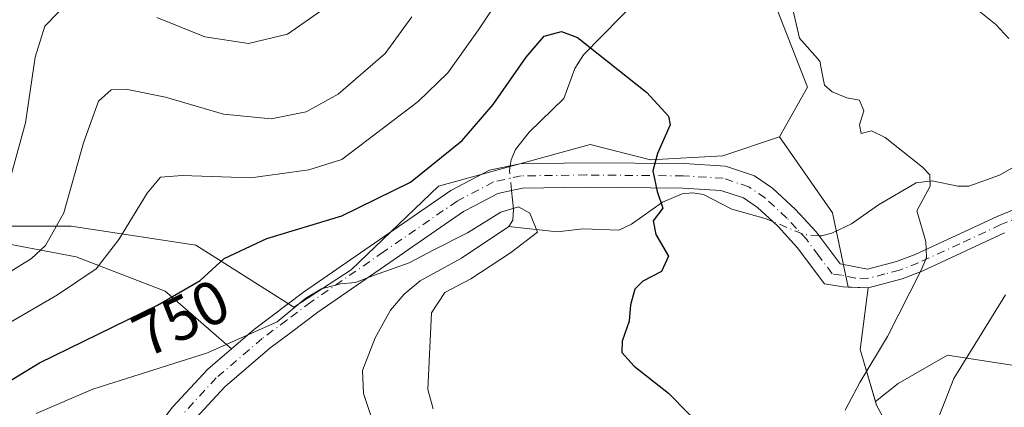
# Model space of a CAD drawing. Units: metres. Extents: x 593363 to 596800, y 4761456 to 4763817.
# Drawn here: x 594305 to 594466, y 4762954 to 4763017 of the extents above; entities that cross this region are included whole.
import ezdxf
from ezdxf.enums import TextEntityAlignment as Align

# ---------------------------------------------------------------- set-up
doc = ezdxf.new("R2010")
doc.units = ezdxf.units.M
doc.header["$MEASUREMENT"] = 0
doc.linetypes.add('DGN Style 4', pattern=[2.6384748266838614, 1.318413404963828, -0.6592067024819142, 0.001648016756204785, -0.6592067024819142])
for name, color, linetype, lineweight in [('Arbolado forestal CxS', 92, 'Continuous', 0), ('Camino Cxs', 7, 'Continuous', 0), ('Camino eje', 30, 'DGN Style 4', 13), ('Corriente natural lineal', 142, 'Continuous', 13), ('Corriente natural lineal oculto', 9, 'DGN Style 4', 13), ('Curva de nivel maestra', 30, 'Continuous', 30), ('Curva de nivel normal', 30, 'Continuous', 0), ('Depósito de residuos Cxs', 6, 'Continuous', 0), ('Rótulo de curva de nivel directora', 7, 'Continuous', 0), ('Suelo desnudo CxS', 253, 'Continuous', 0)]:
    doc.layers.add(name, color=color, linetype=linetype, lineweight=lineweight)
doc.styles.add('Style-Arial', font='txt')

# ---------------------------------------------------------------- blocks, each defined once
blk = doc.blocks.new('*U15')
at = {"layer": 'Arbolado forestal CxS', "color": 92, "linetype": 'Continuous', "lineweight": 0}
blk.add_polyline3d([(594472.8305000003, 4762959.571900001, 764.4942000000011), (594456.3925000001, 4762962.096700001, 758.9694000000018), (594448.3671000004, 4762957.5011, 756.418399999995), (594444.6901000004, 4762954.583900001, 755.6692000000039), (594442.1700999998, 4762963.040100001, 753.6542000000045), (594443.4801000003, 4762973.0603, 753.0304999999935), (594440.2247000001, 4762973.1569, 752.6181000000071), (594437.7119000005, 4762985.220699999, 752.616200000004), (594429.0734999999, 4762997.561899999, 752.9691000000021), (594433.6178000001, 4763005.6505, 754.6627000000008), (594426.7651000004, 4763023.171499999, 754.3748999999953), (594425.5126999998, 4763025.658100001, 754.3145999999979), (594391.0623000005, 4763072.722300001, 760.2854999999981), (594369.3158999998, 4763083.1283, 766.1260000000038), (594349.8157000003, 4763092.883300001, 771.3415999999997), (594337.9049000005, 4763115.9573, 776.5834000000032), (594329.0789000001, 4763121.5055, 780.0292000000045), (594321.2037000004, 4763126.456300001, 783.7814999999973), (594302.8357999995, 4763123.586300001, 790.1490999999951), (594267.5433, 4763108.3441, 801.2109000000055), (594211.3221000005, 4763091.4573, 809.4741000000067)], dxfattribs=at)

msp = doc.modelspace()

# ---------------------------------------------------------------- linework, layer by layer
at = {"layer": 'Arbolado forestal CxS', "color": 92, "linetype": 'Continuous', "lineweight": 0}
for points in [[(594429.0734999999, 4762997.561899999, 752.9691000000021), (594433.6178000001, 4763005.6505, 754.6627000000008), (594426.7651000004, 4763023.171499999, 754.3748999999953), (594425.5126999998, 4763025.658100001, 754.3145999999979), (594391.0623000005, 4763072.722300001, 760.2854999999981), (594369.3158999998, 4763083.1283, 766.1260000000038), (594349.8157000003, 4763092.883300001, 771.3415999999997), (594337.9049000005, 4763115.9573, 776.5834000000032), (594329.0789000001, 4763121.5055, 780.0292000000045), (594321.2037000004, 4763126.456300001, 783.7814999999973), (594302.8357999995, 4763123.586300001, 790.1490999999951), (594267.5433, 4763108.3441, 801.2109000000055), (594211.3221000005, 4763091.4573, 809.4741000000067), (594175.0166999997, 4763097.1591, 821.3646000000008), (594148.6505000005, 4763091.506899999, 829.1662000000069), (594120.6524999999, 4763085.504899999, 834.3767999999982)], [(594426.7651000004, 4763023.171499999, 754.3748999999953), (594433.6178000001, 4763005.6505, 754.6627000000008), (594429.0734999999, 4762997.561899999, 752.9691000000021), (594419.8208999997, 4762994.4735, 751.4879999999977), (594408.0979000004, 4762993.858899999, 749.481899999999), (594398.2308999998, 4762996.324899999, 746.8856999999989), (594373.5525000002, 4762989.5417, 749.164300000004), (594359.3640999999, 4762975.967700001, 746.031799999997), (594350.0528999995, 4762969.9169, 745.9851000000053), (594334.0913000006, 4762979.9977, 752.013300000006), (594313.8031000001, 4762983.040899999, 760.0371000000015), (594295.5434999998, 4762983.040899999, 768.2281999999979)], [(594429.0734999999, 4762997.561899999, 752.9691000000021), (594419.8208999997, 4762994.4735, 751.4879999999977), (594408.0979000004, 4762993.858899999, 749.481899999999), (594398.2308999998, 4762996.324899999, 746.8856999999989), (594373.5525000002, 4762989.5417, 749.164300000004), (594359.3640999999, 4762975.967700001, 746.031799999997), (594350.0528999995, 4762969.9169, 745.9851000000053), (594334.0913000006, 4762979.9977, 752.013300000006), (594313.8031000001, 4762983.040899999, 760.0371000000015), (594295.5434999998, 4762983.040899999, 768.2281999999979)], [(594429.0734999999, 4762997.561899999, 752.9691000000021), (594437.7119000005, 4762985.220699999, 752.616200000004), (594440.2247000001, 4762973.1569, 752.6181000000071), (594443.4801000003, 4762973.0603, 753.0304999999935), (594442.1700999998, 4762963.040100001, 753.6542000000045), (594444.6901000004, 4762954.583900001, 755.6692000000039)], [(594545.1436000001, 4762978.875299999, 781.3735000000015), (594541.3145000003, 4762976.960100001, 780.9665999999997), (594526.6058, 4762969.6021, 777.3537999999971), (594472.8305000003, 4762959.571900001, 764.4942000000011), (594456.3925000001, 4762962.096700001, 758.9694000000018), (594448.3671000004, 4762957.5011, 756.418399999995), (594444.6901000004, 4762954.583900001, 755.6692000000039)], [(594450.2801000001, 4762943.9301, 758.6425000000019), (594444.8701, 4762953.9801, 755.8209999999963), (594444.6901000004, 4762954.583900001, 755.6692000000039), (594448.3671000004, 4762957.5011, 756.418399999995), (594456.3925000001, 4762962.096700001, 758.9694000000018), (594472.8305000003, 4762959.571900001, 764.4942000000011)], [(594450.2801000001, 4762943.9301, 758.6425000000019), (594444.8701, 4762953.9801, 755.8209999999963), (594444.6901000004, 4762954.583900001, 755.6692000000039)]]:
    msp.add_polyline3d(points, dxfattribs=at)
at = {"layer": 'Camino Cxs', "color": 7, "linetype": 'Continuous', "lineweight": 0}
for points in [[(594327.2600999996, 4762949.670100001, 744.0313000000025), (594330.3000999996, 4762953.630100001, 744.2958000000073), (594336.0301000001, 4762959.840100001, 745.3417000000045), (594339.8920999998, 4762963.134500001, 748.0806000000011), (594343.6501000002, 4762966.340100001, 756.2733000000007), (594351.6300999997, 4762972.3301, 756.3390999999974), (594375.5800999999, 4762988.840100001, 759.8983000000007), (594381.8601000002, 4762992.140100001, 752.3089000000036), (594385.2516999999, 4762992.874700001, 753.0608999999968), (594386.8000999996, 4762993.210100001, 754.3641000000061), (594397.5900999998, 4762993.370100001, 755.8891000000004), (594413.4801000003, 4762993.220100001, 758.7655999999988), (594420.2801000001, 4762992.8201, 760.2900999999983), (594424.9700999996, 4762991.2401, 756.1677000000054), (594427.9501, 4762989.220100001, 753.904800000004), (594431.6801000005, 4762985.790100001, 753.3032999999997), (594435.0201000003, 4762982.1501, 753.4622999999993), (594435.4981000006, 4762981.5121, 753.5256999999983), (594438.9101, 4762976.960100001, 755.5108999999939), (594443.4001000002, 4762976.0701, 763.2692999999999), (594448.1201, 4762977.300100001, 767.8929999999964), (594451.1201, 4762978.440099999, 766.4928999999976), (594464.5100999996, 4762984.6501, 766.0020999999979), (594480.8101000005, 4762991.350099999, 770.511599999998)], [(594339.8920999998, 4762963.134500001, 748.0806000000011), (594343.6501000002, 4762966.340100001, 756.2733000000007), (594351.6300999997, 4762972.3301, 756.3390999999974), (594375.5800999999, 4762988.840100001, 759.8983000000007), (594381.8601000002, 4762992.140100001, 752.3089000000036), (594385.2516999999, 4762992.874700001, 753.0608999999968), (594386.8000999996, 4762993.210100001, 754.3641000000061), (594397.5900999998, 4762993.370100001, 755.8891000000004), (594413.4801000003, 4762993.220100001, 758.7655999999988), (594420.2801000001, 4762992.8201, 760.2900999999983), (594424.9700999996, 4762991.2401, 756.1677000000054), (594427.9501, 4762989.220100001, 753.904800000004), (594431.6801000005, 4762985.790100001, 753.3032999999997), (594435.0201000003, 4762982.1501, 753.4622999999993), (594435.4981000006, 4762981.5121, 753.5256999999983), (594438.9101, 4762976.960100001, 755.5108999999939), (594443.4001000002, 4762976.0701, 763.2692999999999), (594448.1201, 4762977.300100001, 767.8929999999964), (594451.1201, 4762978.440099999, 766.4928999999976), (594464.5100999996, 4762984.6501, 766.0020999999979), (594480.8101000005, 4762991.350099999, 770.511599999998)], [(594465.6901000004, 4762981.960100001, 767.220100000006), (594452.2600999996, 4762975.7401, 767.6965999999958), (594449.0201000003, 4762974.5101, 769.7504000000046), (594443.4901000002, 4762973.0601, 764.0954000000056), (594443.4801000003, 4762973.0604, 764.0773999999948), (594439.4501, 4762973.190099999, 756.5369000000064), (594436.4001000002, 4762973.670100001, 752.9003999999986), (594431.9501, 4762979.600099999, 753.9379999999946), (594428.8601000002, 4762982.9801, 755.2544000000053), (594427.9754999997, 4762983.7939, 755.324099999998), (594425.4801000003, 4762986.090100001, 754.617499999993), (594423.1901000004, 4762987.640100001, 754.840200000006), (594419.5100999996, 4762988.880100001, 758.7410999999993), (594413.3400999998, 4762989.24, 760.5678999999947), (594413.3300999999, 4762989.2401, 760.5676999999997), (594397.6001000004, 4762989.390100001, 751.882700000002), (594387.2600999996, 4762989.2401, 753.1928000000045), (594385.4747000001, 4762988.854699999, 753.6071999999986), (594383.2301000003, 4762988.370100001, 754.638300000006), (594379.5514000002, 4762986.438800001, 758.0915999999997), (594377.6201, 4762985.4301, 758.4910999999993), (594367.9609000003, 4762978.759299999, 752.3855999999942), (594367.9490999999, 4762978.7511, 752.3892000000051), (594353.9600999998, 4762969.090100001, 752.3641999999965), (594349.4792999999, 4762965.740900001, 753.3013999999966), (594349.4655999999, 4762965.730699999, 753.2975000000006), (594346.1300999997, 4762963.2301, 749.742499999993), (594338.7901, 4762956.970100001, 744.4575000000042), (594333.3601000002, 4762951.0701, 744.2453999999999)], [(594443.4801000003, 4762973.0604, 764.0773999999948), (594439.4501, 4762973.190099999, 756.5369000000064), (594436.4001000002, 4762973.670100001, 752.9003999999986), (594431.9501, 4762979.600099999, 753.9379999999946), (594428.8601000002, 4762982.9801, 755.2544000000053), (594427.9754999997, 4762983.7939, 755.324099999998), (594425.4801000003, 4762986.090100001, 754.617499999993), (594423.1901000004, 4762987.640100001, 754.840200000006), (594419.5100999996, 4762988.880100001, 758.7410999999993), (594413.3400999998, 4762989.24, 760.5678999999947), (594413.3300999999, 4762989.2401, 760.5676999999997), (594397.6001000004, 4762989.390100001, 751.882700000002), (594387.2600999996, 4762989.2401, 753.1928000000045), (594385.4747000001, 4762988.854699999, 753.6071999999986), (594383.2301000003, 4762988.370100001, 754.638300000006), (594379.5514000002, 4762986.438800001, 758.0915999999997), (594377.6201, 4762985.4301, 758.4910999999993), (594367.9609000003, 4762978.759299999, 752.3855999999942), (594367.9490999999, 4762978.7511, 752.3892000000051), (594353.9600999998, 4762969.090100001, 752.3641999999965), (594349.4792999999, 4762965.740900001, 753.3013999999966), (594349.4655999999, 4762965.730699999, 753.2975000000006), (594346.1300999997, 4762963.2301, 749.742499999993), (594338.7901, 4762956.970100001, 744.4575000000042), (594333.3601000002, 4762951.0701, 744.2453999999999)], [(594465.6901000004, 4762981.960100001, 767.220100000006), (594452.2600999996, 4762975.7401, 767.6965999999958), (594449.0201000003, 4762974.5101, 769.7504000000046), (594443.4901000002, 4762973.0601, 764.0954000000056), (594443.4801000003, 4762973.0604, 764.0773999999948)], [(594301.9365999997, 4762885.541200001, 740.7363999999943), (594301.8902000004, 4762889.020099999, 740.7030999999988), (594301.8899999997, 4762889.030099999, 740.7036999999983), (594301.8501000004, 4762892.4301, 740.9165999999968), (594303.5500999996, 4762908.190199999, 741.4284999999945), (594304.2801000001, 4762911.440099999, 741.5984000000027), (594306.0000999998, 4762916.1501, 741.8638000000064), (594308.2801000001, 4762920.5801, 742.2394999999962), (594313.9600999998, 4762929.9301, 742.9336000000039), (594319.3501000004, 4762938.3301, 743.5388999999996), (594327.2600999996, 4762949.670100001, 744.0313000000025), (594330.3000999996, 4762953.630100001, 744.2958000000073), (594336.0301000001, 4762959.840100001, 745.3417000000045), (594339.8920999998, 4762963.134500001, 748.0806000000011)]]:
    msp.add_polyline3d(points, dxfattribs=at)
at = {"layer": 'Camino eje', "color": 30, "linetype": 'DGN Style 4', "lineweight": 13}
msp.add_polyline3d([(594481.3601000002, 4762989.9901, 771.2419999999984), (594465.1001000004, 4762983.3051, 766.4244999999937), (594458.4051000001, 4762980.200099999, 764.594299999997), (594451.6901000004, 4762977.090100001, 766.7176999999938), (594448.5701000001, 4762975.905099999, 768.8034000000043), (594446.2100999998, 4762975.290100001, 767.6790000000037), (594443.4451000001, 4762974.565099999, 763.6736999999994), (594441.4250999996, 4762974.630100001, 760.1659000000074), (594439.1801000005, 4762975.075099999, 756.0090000000056), (594437.6551000001, 4762975.315099999, 753.2164000000049), (594435.4301000005, 4762978.280099999, 753.4435999999987), (594433.4851000002, 4762980.8751, 753.3668999999937), (594431.8151000004, 4762982.6951, 753.4244000000036), (594430.2701000003, 4762984.3851, 753.9983999999968), (594426.7150999998, 4762987.655099999, 753.4790999999968), (594424.0800999999, 4762989.440099999, 755.6398000000045), (594419.8951000003, 4762990.850099999, 759.295299999998), (594413.4101, 4762991.2301, 759.0209999999935), (594397.5950999996, 4762991.380100001, 753.2562000000034), (594387.0301000001, 4762991.225099999, 753.5378999999957), (594382.5450999998, 4762990.255100001, 752.9961999999941), (594376.6051000003, 4762987.1351, 759.1692999999942), (594364.6300999997, 4762978.880100001, 757.5353999999934), (594352.7950999998, 4762970.715100001, 754.4936000000016), (594348.8800999997, 4762967.780099999, 757.7614000000032), (594344.8901000004, 4762964.7851, 753.113599999997), (594337.4101, 4762958.405099999, 744.7859000000027), (594331.8350999998, 4762952.350099999, 744.1953000000068)], dxfattribs=at)
at = {"layer": 'Corriente natural lineal', "color": 142, "linetype": 'Continuous', "lineweight": 13}
for points in [[(594412.3006999996, 4763026.350500001, 752.9712000000001), (594397.1917000003, 4763010.905900001, 749.4210000000021), (594395.7692999998, 4763008.690099999, 748.8028999999952), (594393.9528999999, 4763003.8369, 747.2881000000052), (594388.3448999999, 4762998.311899999, 746.6055999999954), (594386.0948999999, 4762995.497500001, 747.0228000000062), (594385.4030999999, 4762993.8663, 747.0598999999929), (594385.2516999999, 4762992.874700001, 746.9615999999951)], [(594469.5105, 4762994.0065, 757.2841000000044), (594464.8410999998, 4762991.3345, 756.547000000006), (594459.8910999997, 4762989.5803, 755.8377000000038), (594458.1023000004, 4762989.567100001, 755.6174000000028), (594453.9049000005, 4762990.407099999, 755.3340000000027), (594451.2845000001, 4762990.1231, 755.053899999999), (594445.1957, 4762986.521700001, 753.7451000000001), (594440.7858999996, 4762983.435900001, 752.781099999993), (594437.5692999996, 4762981.916099999, 752.3098000000027), (594435.9001000002, 4762981.4879, 752.276199999993), (594435.4981000006, 4762981.5121, 752.2710999999982)], [(594385.4747000001, 4762988.854699999, 746.4649999999965), (594385.8035000004, 4762985.8367, 745.9428000000045), (594385.6448999997, 4762984.0481, 745.5479999999953), (594385.0000999998, 4762983.0001, 745.2979999999953)], [(594427.9754999997, 4762983.7939, 752.1992000000029), (594426.7307000002, 4762984.3003, 752.1297999999952), (594421.3119000001, 4762985.845100001, 751.6535000000005), (594416.6948999995, 4762988.219900001, 750.9756999999955), (594414.9617, 4762988.501900001, 750.7142000000022), (594413.2182999998, 4762988.3095, 750.4514999999956), (594410.0431000004, 4762986.9505, 750.1146000000008), (594404.9967, 4762983.3707, 749.3819999999978), (594402.9165000003, 4762982.383099999, 748.6898999999976), (594397.1151000002, 4762982.624100001, 746.7023999999948), (594392.9003, 4762982.147299999, 746.4980999999971), (594385.0000999998, 4762983.0001, 745.2979999999953)], [(594385.0000999998, 4762983.0001, 745.2979999999953), (594377.3271000005, 4762977.874500001, 745.0898000000017), (594370.5765000005, 4762974.1939, 744.7706000000035), (594367.9863, 4762971.993899999, 744.5095000000001), (594365.7697000002, 4762969.4169, 744.1132999999973), (594363.2663000004, 4762964.896500001, 743.489400000006), (594361.2149, 4762959.5955, 742.8178000000045), (594361.3690999999, 4762955.863500001, 742.121499999994), (594363.0000999998, 4762951.0001, 740.7231999999932)]]:
    msp.add_polyline3d(points, dxfattribs=at)
at = {"layer": 'Corriente natural lineal oculto', "color": 9, "linetype": 'DGN Style 4', "lineweight": 13, "extrusion": (0.07555176169233914, -0.1181208938211305, 0.9901208945114133), "elevation": -516962.5404458028, "flags": 128}
msp.add_lwpolyline([(3067131.153124928, 3655797.003546485), (3067130.605004203, 3655796.373092021), (3067129.174916272, 3655793.461875821)], dxfattribs=at)
at = {"layer": 'Corriente natural lineal oculto', "color": 9, "linetype": 'DGN Style 4', "lineweight": 13, "extrusion": (-0.01523366125408892, -0.01872104724500575, 0.9997086865456587), "elevation": -97471.37897726678, "flags": 128}
msp.add_lwpolyline([(-2545136.996258429, 4068430.165613819), (-2545138.825013699, 4068428.852218016), (-2545144.271357412, 4068427.186649837)], dxfattribs=at)
at = {"layer": 'Curva de nivel maestra', "color": 30, "linetype": 'Continuous', "lineweight": 30, "elevation": 750, "flags": 128}
msp.add_lwpolyline([(594296.9199999999, 4762953.7401), (594308.6699999999, 4762960.850099999), (594327.8600000005, 4762970.220100001), (594334.7699999996, 4762974.2401), (594338.7000000002, 4762977.8101), (594345.6399999997, 4762981.030099999), (594357.8200000003, 4762984.720100001), (594369.0199999996, 4762990.2301), (594377.4299999997, 4762996.970100001), (594382.4900000002, 4763002.8201), (594387.8499999996, 4763010.550100001), (594390.7699999996, 4763013.950099999), (594393.5800000001, 4763014.720100001), (594396.2000000002, 4763013.700099999), (594407.4800000006, 4763004.800100001), (594411.0199999996, 4763000.9301), (594411.2599999999, 4762999.5101), (594409.2199999997, 4762994.880100001), (594408.4600000001, 4762992.050100001), (594409.1399999997, 4762988.710100001), (594410.0599999996, 4762985.9801), (594408.4900000002, 4762983.9101), (594408.9400000004, 4762981.6801), (594410.9800000006, 4762978.200099999), (594409.8799999999, 4762975.700099999), (594406.8399999999, 4762974.120100001), (594405.5199999996, 4762972.800100001), (594404.8099999996, 4762970.280099999), (594404.6200000001, 4762967.600099999), (594403.4500000002, 4762964.360099999), (594403.4299999997, 4762962.550100001), (594405.3899999997, 4762960.3201), (594411.0199999996, 4762955.940099999), (594417.54, 4762949.2301)], dxfattribs=at)
at = {"layer": 'Curva de nivel normal', "color": 30, "linetype": 'Continuous', "lineweight": 0, "flags": 128}
for points, elevation in [([(594296.3200000003, 4762963.050000001), (594311.5800000001, 4762971.890000001), (594317.8600000005, 4762976.119999999), (594321.5599999996, 4762980.890000001), (594326.1399999997, 4762988.430000001), (594328.3499999996, 4762991.029999999), (594331.8600000005, 4762991.32), (594343.0300000003, 4762990.939999999), (594352.4699999997, 4762992.199999999), (594357.8300000001, 4762993.880000001), (594370.29, 4763003.300000001), (594375.0700000003, 4763007.99), (594380.0899999999, 4763014.99), (594387.6200000001, 4763026.33)], 755.0000000000001), ([(594429.7000000002, 4763024.9), (594432.3099999996, 4763013.630000001), (594435.6299999999, 4763009.880000001), (594436.04, 4763007.619999999), (594436.3899999997, 4763005.970000001), (594437.6500000004, 4763004.9), (594440.0199999996, 4763003.939999999), (594442.0700000003, 4763003.52), (594442.7800000003, 4763001.810000001), (594442.0999999996, 4762999.550000001), (594442.3700000001, 4762998.119999999), (594444.0199999996, 4762998.560000001), (594446.2800000003, 4762997.460000001), (594452.3499999996, 4762992.65), (594453.5099999999, 4762991.430000001), (594453.5999999996, 4762989.550000001), (594451.3899999997, 4762985.550000001), (594452.9000000004, 4762980.560000001), (594452.9800000006, 4762977.99), (594452.1299999999, 4762975.890000001), (594446.6299999999, 4762965.100000001), (594442.1200000001, 4762957.66), (594439.7599999999, 4762953.15)], 755.0000000000001), ([(594460.4500000002, 4763018.880000001), (594464.2599999999, 4763015.83), (594466.3799999999, 4763013.560000001)], 760), ([(594296.3899999997, 4762971.039999999), (594307.3200000003, 4762977.800000001), (594309.6299999999, 4762979.91), (594312.5800000001, 4762985.220000001), (594315.8200000003, 4762996.609999999), (594318.2599999999, 4763003.380000001), (594320.3099999996, 4763005.220000001), (594322.9800000006, 4763005.289999999), (594329.1200000001, 4763004.02), (594338.6100000005, 4763001.279999999), (594346.3200000003, 4763000.51), (594352.0300000003, 4763001.66), (594357.2699999996, 4763004.539999999), (594364.9100000003, 4763011.140000001), (594369.2400000002, 4763017.109999999)], 760), ([(594311.8099999996, 4763017.890000001), (594309.5300000003, 4763015.550000001), (594307.9199999999, 4763010.550000001), (594306.3899999997, 4762999.880000001), (594303.3099999996, 4762988.810000001)], 765), ([(594354.3600000005, 4763017.99), (594349, 4763014.279999999), (594342.6399999997, 4763012.74), (594335.5700000003, 4763013.810000001), (594327.7100000001, 4763016.949999999)], 765), ([(594372.6799999997, 4762953.380000001), (594371.8099999996, 4762956.52), (594372.0899999999, 4762962.220000001), (594372.4299999997, 4762968.99), (594374.5899999999, 4762972.279999999), (594378.8399999999, 4762974.52), (594385.2699999996, 4762978.720000001), (594389.6699999999, 4762982.07), (594388.4100000003, 4762985.189999999), (594386.5999999996, 4762986.199999999), (594383.7100000001, 4762985.350000001), (594378.2999999998, 4762981.949999999), (594372.8399999999, 4762979.189999999), (594368.8099999996, 4762977.109999999), (594363.1500000004, 4762975.119999999), (594360.0800000001, 4762973.930000001), (594357.5999999996, 4762973.680000001), (594354.5599999996, 4762972.880000001), (594351.9800000006, 4762971.34), (594347.3099999996, 4762967.52), (594335.9800000006, 4762962.480000001), (594317.3099999996, 4762956.57), (594308.1200000001, 4762952.630000001)], 745), ([(594465.8499999996, 4762971.880000001), (594457.4299999997, 4762958.279999999), (594454.5199999996, 4762950.800000001), (594452.9699999997, 4762940.279999999), (594451.7400000002, 4762929.890000001), (594448.0300000003, 4762920.060000001), (594444.4600000001, 4762912.619999999), (594442.9800000006, 4762906.59), (594438.1799999997, 4762896.92), (594434.7199999997, 4762893.16), (594433.0199999996, 4762889.460000001), (594431.9800000006, 4762879.91), (594429.6299999999, 4762862.680000001), (594430.0800000001, 4762850.84), (594432.9199999999, 4762838.32)], 760)]:
    msp.add_lwpolyline(points, dxfattribs=dict(at, elevation=elevation))
at = {"layer": 'Depósito de residuos Cxs', "color": 6, "linetype": 'Continuous', "lineweight": 0}
for points in [[(594333.3601000002, 4762951.0701, 744.2453999999999), (594338.7901, 4762956.970100001, 744.4575000000042), (594346.1300999997, 4762963.2301, 749.742499999993), (594349.4655999999, 4762965.730699999, 753.2975000000006), (594349.4792999999, 4762965.740900001, 753.3013999999966), (594353.9600999998, 4762969.090100001, 752.3641999999965), (594367.9490999999, 4762978.7511, 752.3892000000051), (594367.9609000003, 4762978.759299999, 752.3855999999942), (594377.6201, 4762985.4301, 758.4910999999993), (594379.5514000002, 4762986.438800001, 758.0915999999997), (594383.2301000003, 4762988.370100001, 754.638300000006), (594385.4747000001, 4762988.854699999, 753.6071999999986), (594387.2600999996, 4762989.2401, 753.1928000000045), (594397.6001000004, 4762989.390100001, 751.882700000002), (594413.3300999999, 4762989.2401, 760.5676999999997), (594413.3400999998, 4762989.24, 760.5678999999947), (594419.5100999996, 4762988.880100001, 758.7410999999993), (594423.1901000004, 4762987.640100001, 754.840200000006), (594425.4801000003, 4762986.090100001, 754.617499999993), (594427.9754999997, 4762983.7939, 755.324099999998), (594428.8601000002, 4762982.9801, 755.2544000000053), (594431.9501, 4762979.600099999, 753.9379999999946), (594436.4001000002, 4762973.670100001, 752.9003999999986), (594439.4501, 4762973.190099999, 756.5369000000064), (594443.4801000003, 4762973.0604, 764.0773999999948), (594442.1700999998, 4762963.040100001, 760.651199999993), (594444.8701, 4762953.9801, 769.3390000000073), (594450.2801000001, 4762943.9301, 769.879700000005)], [(594333.3601000002, 4762951.0701, 744.2453999999999), (594338.7901, 4762956.970100001, 744.4575000000042), (594346.1300999997, 4762963.2301, 749.742499999993), (594349.4655999999, 4762965.730699999, 753.2975000000006), (594349.4792999999, 4762965.740900001, 753.3013999999966), (594353.9600999998, 4762969.090100001, 752.3641999999965), (594367.9490999999, 4762978.7511, 752.3892000000051), (594367.9609000003, 4762978.759299999, 752.3855999999942), (594377.6201, 4762985.4301, 758.4910999999993), (594379.5514000002, 4762986.438800001, 758.0915999999997), (594383.2301000003, 4762988.370100001, 754.638300000006), (594385.4747000001, 4762988.854699999, 753.6071999999986), (594387.2600999996, 4762989.2401, 753.1928000000045), (594397.6001000004, 4762989.390100001, 751.882700000002), (594413.3300999999, 4762989.2401, 760.5676999999997), (594413.3400999998, 4762989.24, 760.5678999999947), (594419.5100999996, 4762988.880100001, 758.7410999999993), (594423.1901000004, 4762987.640100001, 754.840200000006), (594425.4801000003, 4762986.090100001, 754.617499999993), (594427.9754999997, 4762983.7939, 755.324099999998), (594428.8601000002, 4762982.9801, 755.2544000000053), (594431.9501, 4762979.600099999, 753.9379999999946), (594436.4001000002, 4762973.670100001, 752.9003999999986), (594439.4501, 4762973.190099999, 756.5369000000064), (594443.4801000003, 4762973.0604, 764.0773999999948), (594442.1700999998, 4762963.040100001, 760.651199999993), (594444.8701, 4762953.9801, 769.3390000000073), (594450.2801000001, 4762943.9301, 769.879700000005)], [(594296.7600999996, 4762981.420100001, 772.3770999999979), (594314.6001000004, 4762978.0701, 762.3386000000029), (594329.1001000004, 4762972.4901, 752.1324000000022), (594339.8920999998, 4762963.134500001, 748.0806000000011), (594336.0301000001, 4762959.840100001, 745.3417000000045), (594330.3000999996, 4762953.630100001, 744.2958000000073), (594327.2600999996, 4762949.670100001, 744.0313000000025), (594319.3501000004, 4762938.3301, 743.5388999999996), (594313.9600999998, 4762929.9301, 742.9336000000039), (594308.2801000001, 4762920.5801, 742.2394999999962), (594306.0000999998, 4762916.1501, 741.8638000000064), (594304.2801000001, 4762911.440099999, 741.5984000000027)], [(594296.7600999996, 4762981.420100001, 772.3770999999979), (594314.6001000004, 4762978.0701, 762.3386000000029), (594329.1001000004, 4762972.4901, 752.1324000000022), (594339.8920999998, 4762963.134500001, 748.0806000000011), (594336.0301000001, 4762959.840100001, 745.3417000000045), (594330.3000999996, 4762953.630100001, 744.2958000000073), (594327.2600999996, 4762949.670100001, 744.0313000000025), (594319.3501000004, 4762938.3301, 743.5388999999996), (594313.9600999998, 4762929.9301, 742.9336000000039), (594308.2801000001, 4762920.5801, 742.2394999999962), (594306.0000999998, 4762916.1501, 741.8638000000064), (594304.2801000001, 4762911.440099999, 741.5984000000027)]]:
    msp.add_polyline3d(points, dxfattribs=at)
at = {"layer": 'Suelo desnudo CxS', "color": 253, "linetype": 'Continuous', "lineweight": 0}
for points in [[(594295.5434999998, 4762983.040899999, 768.2281999999979), (594313.8031000001, 4762983.040899999, 760.0371000000015), (594334.0913000006, 4762979.9977, 752.013300000006), (594350.0528999995, 4762969.9169, 745.9851000000053), (594359.3640999999, 4762975.967700001, 746.031799999997), (594373.5525000002, 4762989.5417, 749.164300000004), (594398.2308999998, 4762996.324899999, 746.8856999999989), (594408.0979000004, 4762993.858899999, 749.481899999999), (594419.8208999997, 4762994.4735, 751.4879999999977), (594429.0734999999, 4762997.561899999, 752.9691000000021), (594437.7119000005, 4762985.220699999, 752.616200000004), (594440.2247000001, 4762973.1569, 752.6181000000071), (594443.4801000003, 4762973.0603, 753.0304999999935), (594442.1700999998, 4762963.040100001, 753.6542000000045), (594444.6901000004, 4762954.583900001, 755.6692000000039), (594444.8701, 4762953.9801, 755.8209999999963), (594450.2801000001, 4762943.9301, 758.6425000000019)], [(594429.0734999999, 4762997.561899999, 752.9691000000021), (594419.8208999997, 4762994.4735, 751.4879999999977), (594408.0979000004, 4762993.858899999, 749.481899999999), (594398.2308999998, 4762996.324899999, 746.8856999999989), (594373.5525000002, 4762989.5417, 749.164300000004), (594359.3640999999, 4762975.967700001, 746.031799999997), (594350.0528999995, 4762969.9169, 745.9851000000053), (594334.0913000006, 4762979.9977, 752.013300000006), (594313.8031000001, 4762983.040899999, 760.0371000000015), (594295.5434999998, 4762983.040899999, 768.2281999999979)], [(594429.0734999999, 4762997.561899999, 752.9691000000021), (594437.7119000005, 4762985.220699999, 752.616200000004), (594440.2247000001, 4762973.1569, 752.6181000000071), (594443.4801000003, 4762973.0603, 753.0304999999935), (594442.1700999998, 4762963.040100001, 753.6542000000045), (594444.6901000004, 4762954.583900001, 755.6692000000039)], [(594450.2801000001, 4762943.9301, 758.6425000000019), (594444.8701, 4762953.9801, 755.8209999999963), (594444.6901000004, 4762954.583900001, 755.6692000000039)]]:
    msp.add_polyline3d(points, dxfattribs=at)

# ---------------------------------------------------------------- block references
at = {"layer": 'Arbolado forestal CxS', "color": 92, "linetype": 'Continuous', "lineweight": 0}
msp.add_blockref('*U15', (0, 0), dxfattribs=at)

# ---------------------------------------------------------------- texts
at = {"layer": 'Rótulo de curva de nivel directora', "color": 7, "linetype": 'Continuous', "lineweight": 0, "style": 'Style-Arial'}
msp.add_text('750', height=7.000000000000002, rotation=26.02514807769755, dxfattribs=at).set_placement((594331.6376860983, 4762968.141368178), align=Align.MIDDLE_CENTER)

doc.saveas('drawing.dxf')
